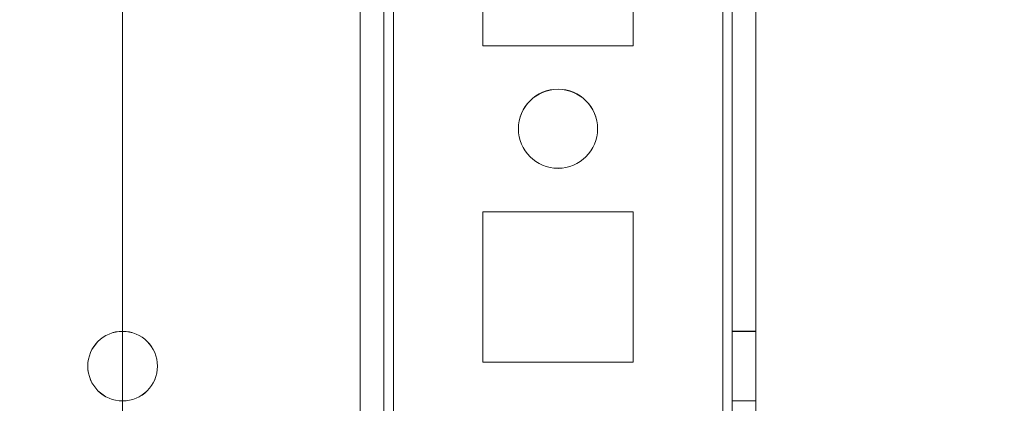
# Model space of a CAD drawing. Units: millimetres. Extents: x 63 to 8593, y 73 to 6099.
# Drawn here: x 5198 to 5260, y 3039 to 3063 of the extents above; entities that cross this region are included whole.
import ezdxf

# ---------------------------------------------------------------- set-up
doc = ezdxf.new("R2010")
doc.units = ezdxf.units.MM
doc.header["$LTSCALE"] = 5
doc.header["$PDSIZE"] = -1
doc.layers.add('Dimensions', color=7, linetype='Continuous')
doc.styles.get("Standard").update_dxf_attribs({"font": 'romans.shx', "width": 0.8})
doc.dimstyles.new('SLDDIMSTYLE2', dxfattribs={"dimscale": 10, "dimtxt": 2.5, "dimasz": 3.302, "dimexe": 1, "dimexo": 1, "dimgap": 0.926042, "dimtad": 1, "dimdec": 0, "dimrnd": 1e-09, "dimzin": 12, "dimdsep": 46, "dimtxsty": 'Standard', "dimcen": 2, "dimadec": 0, "dimazin": 3, "dimtfac": 1, "dimtdec": 0, "dimtmove": 0, "dimatfit": 0, "dimfxl": 1, "dimfrac": 2, "dimtolj": 1, "dimtzin": 12, "dimarcsym": 0})

# ---------------------------------------------------------------- blocks, each defined once
blk = doc.blocks.new('*D19')
at = {"layer": 'Defpoints', "color": 0, "transparency": 16777216}
for p in [(5198.123, 3096.132), (5422.884, 3096.132), (5198.117, 1576.13)]:
    blk.add_point(p, dxfattribs=at)
at = {"layer": 'Dimensions', "color": 0, "lineweight": -2, "transparency": 16777216}
for p, q in [((5218.123, 3096.132), (5442.884, 3096.132)), ((5422.884, 1642.17), (5422.884, 3030.092)), ((5218.117, 1576.13), (5442.884, 1576.13))]:
    blk.add_line(p, q, dxfattribs=at)
at = {"layer": 'Dimensions', "color": 0, "transparency": 16777216}
for points in [[(5411.877, 3030.092), (5433.89, 3030.092), (5422.884, 3096.132)], [(5411.877, 1642.17), (5433.89, 1642.17), (5422.884, 1576.13)]]:
    blk.add_solid(points, dxfattribs=at)
at = {"layer": 'Dimensions', "color": 0, "transparency": 16777216, "insert": (5379.363, 2336.131), "char_height": 50, "attachment_point": 5, "rotation": 90}
blk.add_mtext('\\A1;1520', dxfattribs=at)
blk = doc.blocks.new('*D20')
at = {"layer": 'Defpoints', "color": 0, "transparency": 16777216}
for p in [(5242.523, 3146.14), (5576.655, 3146.14), (5242.517, 1526.13)]:
    blk.add_point(p, dxfattribs=at)
at = {"layer": 'Dimensions', "color": 0, "lineweight": -2, "transparency": 16777216}
for p, q in [((5262.523, 3146.14), (5596.655, 3146.14)), ((5576.655, 1592.17), (5576.655, 3080.1)), ((5262.517, 1526.13), (5596.655, 1526.13))]:
    blk.add_line(p, q, dxfattribs=at)
at = {"layer": 'Dimensions', "color": 0, "transparency": 16777216}
for points in [[(5565.648, 3080.1), (5587.661, 3080.1), (5576.655, 3146.14)], [(5565.648, 1592.17), (5587.661, 1592.17), (5576.655, 1526.13)]]:
    blk.add_solid(points, dxfattribs=at)
at = {"layer": 'Dimensions', "color": 0, "transparency": 16777216, "insert": (5533.134, 2336.135), "char_height": 50, "attachment_point": 5, "rotation": 90}
blk.add_mtext('\\A1;1620', dxfattribs=at)

msp = doc.modelspace()

# ---------------------------------------------------------------- linework, layer by layer
at = {"color": 7, "linetype": 'Continuous', "lineweight": 18}
for p, q in [((5242.528, 1528.988), (5242.517, 3143.288)), ((5242.517, 3143.288), (5242.528, 1528.988)), ((5242.528, 1528.982), (5242.517, 3143.282)), ((5242.517, 3143.282), (5242.528, 1528.982)), ((5243.117, 3143.288), (5243.128, 1528.988)), ((5243.117, 3143.282), (5243.128, 1528.982)), ((5244.628, 1528.988), (5244.617, 3143.288)), ((5244.628, 1528.982), (5244.617, 3143.282)), ((5204.617, 3096.137), (5204.628, 1576.137)), ((5204.617, 3096.137), (5204.628, 1576.137)), ((5204.617, 3096.132), (5204.628, 1576.132)), ((5204.617, 3096.132), (5204.628, 1576.132)), ((5219.617, 3096.137), (5219.628, 1576.137)), ((5219.628, 1576.137), (5219.617, 3096.137)), ((5219.617, 3096.132), (5219.628, 1576.132)), ((5219.617, 3096.132), (5219.628, 1576.132)), ((5221.117, 3096.137), (5221.128, 1576.137)), ((5221.117, 3096.137), (5221.128, 1576.137)), ((5221.117, 3096.132), (5221.128, 1576.132)), ((5221.128, 1576.132), (5221.117, 3096.132)), ((5221.728, 1576.137), (5221.717, 3096.137)), ((5221.717, 3096.137), (5221.728, 1576.137)), ((5221.717, 3096.132), (5221.728, 1576.132)), ((5221.728, 1576.132), (5221.717, 3096.132)), ((5242.528, 1576.137), (5242.517, 3096.137)), ((5242.517, 3096.137), (5242.528, 1576.137)), ((5242.517, 3096.133), (5242.528, 1576.133)), ((5242.528, 1576.133), (5242.517, 3096.133)), ((5243.117, 3096.137), (5243.128, 1576.137)), ((5243.128, 1576.133), (5243.117, 3096.133)), ((5244.628, 1576.137), (5244.617, 3096.137)), ((5244.617, 3096.133), (5244.628, 1576.133)), ((5227.367, 3061.387), (5227.367, 3070.887)), ((5227.367, 3061.387), (5227.367, 3070.887)), ((5227.367, 3061.382), (5227.367, 3070.882)), ((5227.367, 3061.382), (5227.367, 3070.882)), ((5236.867, 3070.887), (5236.867, 3061.387)), ((5236.867, 3070.887), (5236.867, 3061.387)), ((5236.867, 3070.883), (5236.867, 3061.383)), ((5236.867, 3070.883), (5236.867, 3061.383)), ((5227.367, 3061.387), (5227.367, 3061.387)), ((5236.867, 3061.387), (5227.367, 3061.387)), ((5236.867, 3061.387), (5227.367, 3061.387)), ((5236.867, 3061.383), (5227.367, 3061.382)), ((5236.867, 3061.383), (5227.367, 3061.382)), ((5227.367, 3061.382), (5227.367, 3061.382)), ((5236.867, 3061.387), (5236.867, 3061.387)), ((5236.867, 3061.383), (5236.867, 3061.383)), ((5229.617, 3056.137), (5229.617, 3056.137)), ((5229.617, 3056.133), (5229.617, 3056.133)), ((5234.617, 3056.137), (5234.617, 3056.137)), ((5234.617, 3056.133), (5234.617, 3056.133)), ((5227.367, 3050.887), (5236.867, 3050.887)), ((5227.367, 3050.887), (5236.867, 3050.887)), ((5227.367, 3050.887), (5227.367, 3050.887)), ((5227.367, 3041.387), (5227.367, 3050.887)), ((5227.367, 3041.387), (5227.367, 3050.887)), ((5227.367, 3050.882), (5236.867, 3050.883)), ((5227.367, 3050.882), (5236.867, 3050.883)), ((5227.367, 3041.382), (5227.367, 3050.882)), ((5227.367, 3041.382), (5227.367, 3050.882)), ((5227.367, 3050.882), (5227.367, 3050.882)), ((5236.867, 3050.887), (5236.867, 3041.387)), ((5236.867, 3050.887), (5236.867, 3041.387)), ((5236.867, 3050.887), (5236.867, 3050.887)), ((5236.867, 3050.883), (5236.867, 3050.883)), ((5236.867, 3050.883), (5236.867, 3041.383)), ((5236.867, 3050.883), (5236.867, 3041.383)), ((5244.617, 3043.337), (5243.117, 3043.337)), ((5243.117, 3038.937), (5243.117, 3043.337)), ((5244.617, 3043.333), (5243.117, 3043.333)), ((5243.117, 3038.933), (5243.117, 3043.333)), ((5244.617, 3038.937), (5244.617, 3043.337)), ((5244.617, 3038.933), (5244.617, 3043.333)), ((5202.417, 3041.137), (5202.417, 3041.137)), ((5202.417, 3041.132), (5202.417, 3041.132)), ((5206.817, 3041.137), (5206.817, 3041.137)), ((5206.817, 3041.132), (5206.817, 3041.132)), ((5227.367, 3041.387), (5227.367, 3041.387)), ((5236.867, 3041.387), (5227.367, 3041.387)), ((5236.867, 3041.387), (5227.367, 3041.387)), ((5236.867, 3041.383), (5227.367, 3041.382)), ((5236.867, 3041.383), (5227.367, 3041.382)), ((5227.367, 3041.382), (5227.367, 3041.382)), ((5236.867, 3041.387), (5236.867, 3041.387)), ((5236.867, 3041.383), (5236.867, 3041.383)), ((5243.117, 3038.937), (5244.617, 3038.937)), ((5243.117, 3038.933), (5244.617, 3038.933))]:
    msp.add_line(p, q, dxfattribs=at)
for centre, radius in [((5232.117, 3056.137), 2.5), ((5232.117, 3056.137), 2.5), ((5232.117, 3056.133), 2.5), ((5232.117, 3056.133), 2.5), ((5204.617, 3041.137), 2.2), ((5204.617, 3041.137), 2.2), ((5204.617, 3041.132), 2.2), ((5204.617, 3041.132), 2.2)]:
    msp.add_circle(centre, radius, dxfattribs=at)

# ---------------------------------------------------------------- dimensions: what is measured, and where the dimension line sits
at = {"layer": 'Dimensions'}
for base, p1, p2, picture, middle in [((5576.655, 3146.14), (5242.517, 1526.13), (5242.523, 3146.14), '*D20', (5533.134, 2336.135)), ((5422.884, 3096.132), (5198.117, 1576.13), (5198.123, 3096.132), '*D19', (5379.363, 2336.131))]:
    dim = msp.add_linear_dim(base=base, p1=p1, p2=p2, angle=90, dimstyle='SLDDIMSTYLE2', override={"dimscale": 20}, dxfattribs=at)
    dim.commit()
    dim.dimension.update_dxf_attribs({"geometry": picture, "text_midpoint": middle})

doc.saveas('drawing.dxf')
